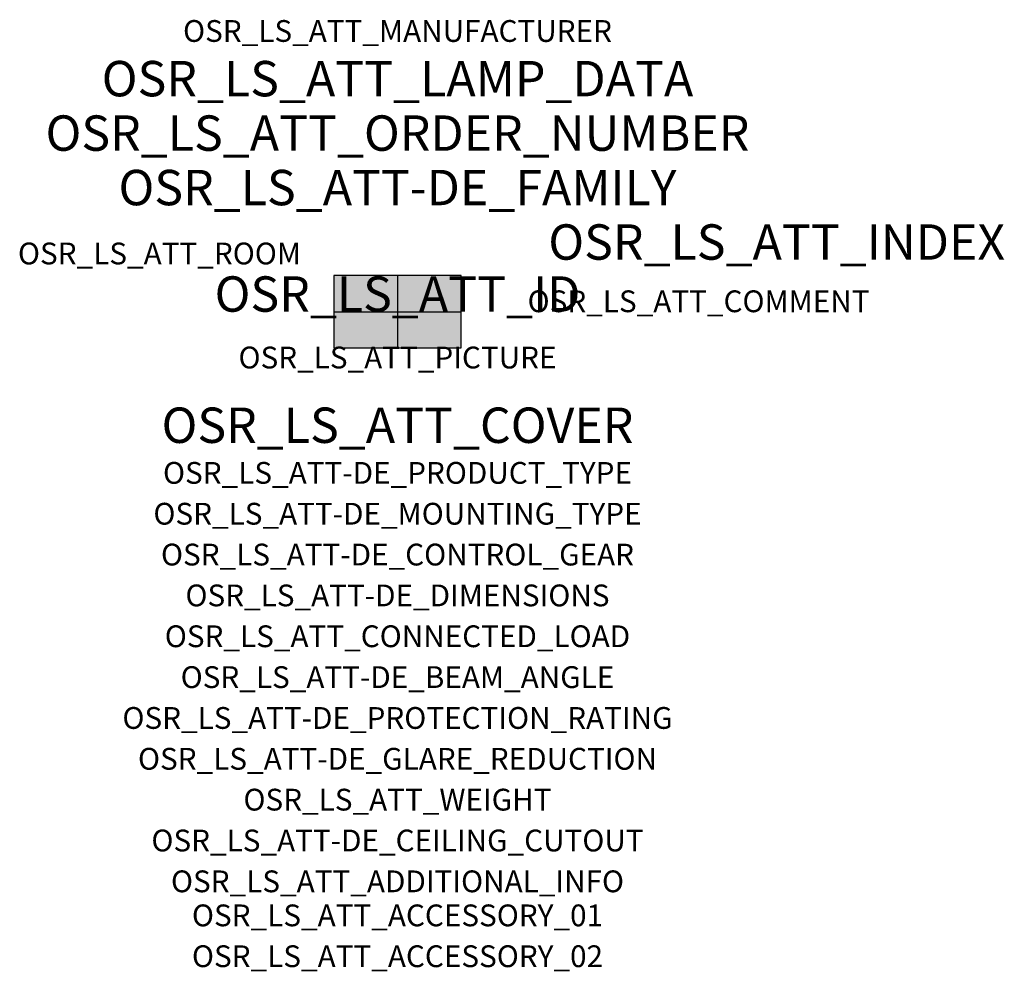
# Model space of a CAD drawing. Extents: x -1.39 to 2.23, y -2.42 to 1.07.
import ezdxf
from ezdxf.enums import TextEntityAlignment as Align

# ---------------------------------------------------------------- set-up
doc = ezdxf.new("R2010")
doc.units = 0
for name, color, linetype, true_color in [('osr_ls_att-de_beam_angle', 244, 'Continuous', 0xa02122), ('osr_ls_att-de_ceiling_cutout', 244, 'Continuous', 0xa02122), ('osr_ls_att-de_control_gear', 244, 'Continuous', 0xa02122), ('osr_ls_att-de_dimensions', 244, 'Continuous', 0xa02122), ('osr_ls_att-de_glare_reduction', 244, 'Continuous', 0xa02122), ('osr_ls_att-de_mounting_type', 244, 'Continuous', 0xa02122), ('osr_ls_att-de_product_type', 244, 'Continuous', 0xa02122), ('osr_ls_att-de_protection_rating', 244, 'Continuous', 0xa02122), ('osr_ls_att_accessory_01', 244, 'Continuous', 0xa02122), ('osr_ls_att_accessory_02', 244, 'Continuous', 0xa02122), ('osr_ls_att_additional_info', 244, 'Continuous', 0xa02122), ('osr_ls_att_comment', 244, 'Continuous', 0xa02122), ('osr_ls_att_connected_load', 244, 'Continuous', 0xa02122), ('osr_ls_att_cover', 244, 'Continuous', 0xa02122), ('osr_ls_att_id', 244, 'Continuous', 0xa02122), ('osr_ls_att_manufacturer', 244, 'Continuous', 0xa02122), ('osr_ls_att_picture', 244, 'Continuous', 0xa02122), ('osr_ls_att_room', 244, 'Continuous', 0xa02122), ('osr_ls_att_weight', 244, 'Continuous', 0xa02122)]:
    doc.layers.add(name, color=color, linetype=linetype, true_color=true_color)
for name, color, linetype in [('osr_ls_att-de_family', 7, 'Continuous'), ('osr_ls_att_index', 7, 'Continuous'), ('osr_ls_att_lamp_data', 7, 'Continuous'), ('osr_ls_att_order_number', 7, 'Continuous'), ('osr_ls_geo_contour', 7, 'Continuous'), ('osr_ls_geo_leo', 61, 'Continuous'), ('osr_ls_geo_snap', 61, 'Continuous')]:
    doc.layers.add(name, color=color, linetype=linetype)
doc.styles.add('osr_ls_txt_regular', font='txt')

msp = doc.modelspace()

# ---------------------------------------------------------------- hatches: boundary and pattern name
at = {"layer": 'osr_ls_geo_leo'}
msp.add_hatch(color=256, dxfattribs=at).paths.add_polyline_path([(-0.2335, -0.1325), (0.2335, -0.1325), (0.2335, 0.1325), (-0.2335, 0.1325)], flags=0)

# ---------------------------------------------------------------- linework, layer by layer
at = {"layer": 'osr_ls_geo_contour'}
msp.add_lwpolyline([(-0.2335, -0.1325), (0.2335, -0.1325), (0.2335, 0.1325), (-0.2335, 0.1325), (-0.2335, -0.1325)], close=True, dxfattribs=at)
at = {"layer": 'osr_ls_geo_snap'}
for p, q in [((0, 0.1325), (0, -0.1325)), ((-0.2335, 0), (0.2335, 0))]:
    msp.add_line(p, q, dxfattribs=at)

# ---------------------------------------------------------------- texts
at = {"layer": 'osr_ls_att-de_beam_angle', "style": 'osr_ls_txt_regular'}
msp.add_attdef('OSR_LS_ATT-DE_BEAM_ANGLE', text='breit strahlend', height=0.08, dxfattribs=at).set_placement((0, -1.3818), align=Align.CENTER)
at = {"layer": 'osr_ls_att-de_ceiling_cutout', "style": 'osr_ls_txt_regular'}
msp.add_attdef('OSR_LS_ATT-DE_CEILING_CUTOUT', text='', height=0.08, dxfattribs=at).set_placement((0, -1.9818), align=Align.CENTER)
at = {"layer": 'osr_ls_att-de_control_gear', "style": 'osr_ls_txt_regular'}
msp.add_attdef('OSR_LS_ATT-DE_CONTROL_GEAR', text='', height=0.08, dxfattribs=at).set_placement((0, -0.9318), align=Align.CENTER)
at = {"layer": 'osr_ls_att-de_dimensions', "style": 'osr_ls_txt_regular'}
msp.add_attdef('OSR_LS_ATT-DE_DIMENSIONS', text='L | B | H: 467 mm x 265 mm x 76 mm', height=0.08, dxfattribs=at).set_placement((0, -1.0818), align=Align.CENTER)
at = {"layer": 'osr_ls_att-de_family', "style": 'osr_ls_txt_regular'}
msp.add_attdef('OSR_LS_ATT-DE_FAMILY', text='Streetlight SL 31', height=0.13, dxfattribs=at).set_placement((0, 0.391), align=Align.CENTER)
at = {"layer": 'osr_ls_att-de_glare_reduction', "style": 'osr_ls_txt_regular'}
msp.add_attdef('OSR_LS_ATT-DE_GLARE_REDUCTION', text='', height=0.08, dxfattribs=at).set_placement((0, -1.6818), align=Align.CENTER)
at = {"layer": 'osr_ls_att-de_mounting_type', "style": 'osr_ls_txt_regular'}
msp.add_attdef('OSR_LS_ATT-DE_MOUNTING_TYPE', text='Mastaufsatz', height=0.08, dxfattribs=at).set_placement((0, -0.7818), align=Align.CENTER)
at = {"layer": 'osr_ls_att-de_product_type', "style": 'osr_ls_txt_regular'}
msp.add_attdef('OSR_LS_ATT-DE_PRODUCT_TYPE', text='Mastleuchte', height=0.08, dxfattribs=at).set_placement((0, -0.6318), align=Align.CENTER)
at = {"layer": 'osr_ls_att-de_protection_rating', "style": 'osr_ls_txt_regular'}
msp.add_attdef('OSR_LS_ATT-DE_PROTECTION_RATING', text='IP66', height=0.08, dxfattribs=at).set_placement((0, -1.5318), align=Align.CENTER)
at = {"layer": 'osr_ls_att_accessory_01', "style": 'osr_ls_txt_regular'}
msp.add_attdef('OSR_LS_ATT_ACCESSORY_01', text='', height=0.08, dxfattribs=at).set_placement((0, -2.2818), align=Align.BOTTOM_CENTER)
at = {"layer": 'osr_ls_att_accessory_02', "style": 'osr_ls_txt_regular'}
msp.add_attdef('OSR_LS_ATT_ACCESSORY_02', text='', height=0.08, dxfattribs=at).set_placement((0, -2.4318), align=Align.BOTTOM_CENTER)
at = {"layer": 'osr_ls_att_additional_info', "style": 'osr_ls_txt_regular'}
msp.add_attdef('OSR_LS_ATT_ADDITIONAL_INFO', text='', height=0.08, dxfattribs=at).set_placement((0, -2.1318), align=Align.CENTER)
at = {"layer": 'osr_ls_att_comment', "style": 'osr_ls_txt_regular'}
msp.add_attdef('OSR_LS_ATT_COMMENT', text='', height=0.08, dxfattribs=at).set_placement((0.4779, 0.0783), align=Align.TOP_LEFT)
at = {"layer": 'osr_ls_att_connected_load', "style": 'osr_ls_txt_regular'}
msp.add_attdef('OSR_LS_ATT_CONNECTED_LOAD', text='37.7 W', height=0.08, dxfattribs=at).set_placement((0, -1.2318), align=Align.CENTER)
at = {"layer": 'osr_ls_att_cover', "style": 'osr_ls_txt_regular'}
msp.add_attdef('OSR_LS_ATT_COVER', text='', height=0.13, dxfattribs=at).set_placement((0, -0.4818), align=Align.CENTER)
at = {"layer": 'osr_ls_att_id', "lineweight": 50, "style": 'osr_ls_txt_regular', "flags": 3}
msp.add_attdef('OSR_LS_ATT_ID', text='59076_2994', height=0.13, dxfattribs=at).set_placement((0, 0), align=Align.CENTER)
at = {"layer": 'osr_ls_att_index', "color": 7, "lineweight": 50, "style": 'osr_ls_txt_regular'}
msp.add_attdef('OSR_LS_ATT_INDEX', (0.554, 0.191), '***', height=0.13, dxfattribs=at)
at = {"layer": 'osr_ls_att_lamp_data', "style": 'osr_ls_txt_regular'}
msp.add_attdef('OSR_LS_ATT_LAMP_DATA', text='1 x LED 2200K | CRI >= 70 3990 lm', height=0.13, dxfattribs=at).set_placement((0, 0.791), align=Align.CENTER)
at = {"layer": 'osr_ls_att_manufacturer', "style": 'osr_ls_txt_regular'}
msp.add_attdef('OSR_LS_ATT_MANUFACTURER', text='Siteco', height=0.08, dxfattribs=at).set_placement((0, 0.991), align=Align.CENTER)
at = {"layer": 'osr_ls_att_order_number', "style": 'osr_ls_txt_regular'}
msp.add_attdef('OSR_LS_ATT_ORDER_NUMBER', text='5XH5D71T08DA', height=0.13, dxfattribs=at).set_placement((0, 0.591), align=Align.CENTER)
at = {"layer": 'osr_ls_att_picture', "style": 'osr_ls_txt_regular', "flags": 1}
msp.add_attdef('OSR_LS_ATT_PICTURE', text='5XH5D71T08DA.jpg', height=0.08, dxfattribs=at).set_placement((0, -0.2082), align=Align.CENTER)
at = {"layer": 'osr_ls_att_room', "style": 'osr_ls_txt_regular'}
msp.add_attdef('OSR_LS_ATT_ROOM', text='', height=0.08, dxfattribs=at).set_placement((-0.8744, 0.1739), align=Align.CENTER)
at = {"layer": 'osr_ls_att_weight', "style": 'osr_ls_txt_regular'}
msp.add_attdef('OSR_LS_ATT_WEIGHT', text='5.46 kg', height=0.08, dxfattribs=at).set_placement((0, -1.8318), align=Align.CENTER)

doc.saveas('drawing.dxf')
